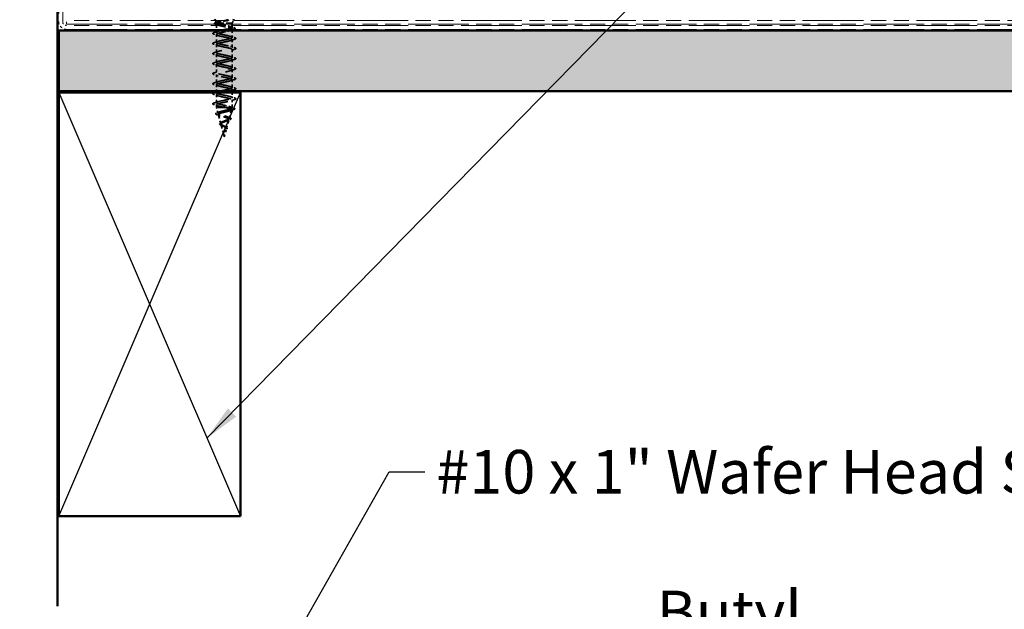
# Model space of a CAD drawing. Units: inches. Extents: x 4 to 250, y 3 to 160.
# Drawn here: x 45 to 86, y 74 to 98 of the extents above; entities that cross this region are included whole.
import ezdxf

# ---------------------------------------------------------------- set-up
doc = ezdxf.new("R2010")
doc.units = ezdxf.units.IN
doc.header["$LTSCALE"] = 15
doc.header["$MEASUREMENT"] = 0
doc.linetypes.add('DASHED', pattern=[0.2067, 0.1654, -0.0413])
doc.linetypes.add('DOUBLE_DASH_CHAIN', pattern=[1.2403, 0.6614, -0.0827, 0.1654, -0.0827, 0.1654, -0.0827])
for name, color, linetype, lineweight in [('Hatch (ANSI)', 7, 'Continuous', 18), ('Hidden (ANSI)', 7, 'DASHED', 35), ('Sketch Geometry (ANSI)', 7, 'Continuous', 25), ('Symbol (ANSI)', 7, 'Continuous', 25), ('Visible (ANSI)', 7, 'Continuous', 50)]:
    doc.layers.add(name, color=color, linetype=linetype, lineweight=lineweight)
doc.styles.add('Note Text (ANSI)', font='tahoma.ttf')
doc.dimstyles.new('Default (ANSI)$7', dxfattribs={"dimscale": 15, "dimtxt": 0.12, "dimasz": 0.098425, "dimexe": 0.125, "dimexo": 0.0625, "dimgap": 0.031496, "dimtad": 0, "dimtih": 1, "dimtoh": 1, "dimrnd": 1e-08, "dimzin": 4, "dimdsep": 46, "dimtxsty": 'Note Text (ANSI)', "dimcen": 0.09, "dimdle": 0.393701, "dimclrd": 256, "dimclre": 256, "dimclrt": 256, "dimadec": 0, "dimazin": 1, "dimtfac": 1, "dimtofl": 0, "dimtmove": 0, "dimatfit": 3, "dimfxl": 1, "dimtolj": 1, "dimtzin": 4, "dimlwd": -1, "dimlwe": -1, "dimarcsym": 0})

msp = doc.modelspace()

# ---------------------------------------------------------------- hatches: boundary and pattern name
at = {"layer": 'Hatch (ANSI)', "true_color": 0x804000}
h = msp.add_hatch(dxfattribs=at)
h.set_pattern_fill('INSUL', color=36, scale=5, style=0)
h.paths.add_polyline_path([(46.50776, 95.05715), (46.50776, 97.55715), (154.9424, 97.55715), (154.9424, 95.05715)])

# ---------------------------------------------------------------- linework, layer by layer
at = {"layer": 'Hidden (ANSI)', "ltscale": 0.013727}
msp.add_line((53.0101, 97.87616), (52.96937, 97.97715), dxfattribs=at)
at = {"layer": 'Hidden (ANSI)', "ltscale": 0.001363}
msp.add_line((53.01776, 97.82867), (53.01776, 97.81715), dxfattribs=at)
at = {"layer": 'Hidden (ANSI)', "ltscale": 0.020217}
msp.add_line((53.01776, 97.76715), (53.01776, 97.60715), dxfattribs=at)
at = {"layer": 'Hidden (ANSI)', "ltscale": 0.002831}
msp.add_line((53.03603, 97.85715), (53.04443, 97.85715), dxfattribs=at)
at = {"layer": 'Hidden (ANSI)', "ltscale": 0.112714}
msp.add_line((53.04443, 97.85715), (53.66776, 97.85715), dxfattribs=at)
at = {"layer": 'Hidden (ANSI)', "ltscale": 0.01633}
msp.add_line((53.66776, 97.85715), (53.71615, 97.97715), dxfattribs=at)
at = {"layer": 'Hidden (ANSI)', "ltscale": 0.004979}
msp.add_line((53.66776, 97.85715), (53.66776, 97.81715), dxfattribs=at)
at = {"layer": 'Hidden (ANSI)', "ltscale": 0.010652}
msp.add_line((53.66776, 97.76715), (53.66776, 97.68248), dxfattribs=at)
at = {"layer": 'Hidden (ANSI)', "ltscale": 0.002969}
msp.add_line((53.66776, 97.60933), (53.66776, 97.58515), dxfattribs=at)
at = {"layer": 'Hidden (ANSI)', "ltscale": 0.009582}
msp.add_line((53.01776, 97.55715), (53.01776, 97.4809), dxfattribs=at)
at = {"layer": 'Hidden (ANSI)', "ltscale": 0.041803}
for p, q in [((53.01776, 97.3959), (53.01776, 97.0659)), ((53.66776, 97.1884), (53.66776, 96.8584)), ((53.01776, 96.9809), (53.01776, 96.6509)), ((53.66776, 96.7734), (53.66776, 96.4434)), ((53.01776, 96.5659), (53.01776, 96.2359)), ((53.01776, 96.1509), (53.01776, 95.8209)), ((53.66776, 96.3584), (53.66776, 96.0284)), ((53.01776, 95.7359), (53.01776, 95.4059)), ((53.66776, 95.9434), (53.66776, 95.6134)), ((53.66776, 95.5284), (53.66776, 95.1984)), ((53.01776, 94.9059), (53.01776, 94.5759))]:
    msp.add_line(p, q, dxfattribs=at)
at = {"layer": 'Hidden (ANSI)', "ltscale": 0.001575}
for p, q in [((53.34276, 97.53731), (53.34276, 97.547)), ((53.34276, 94.4345), (53.34276, 94.42481))]:
    msp.add_line(p, q, dxfattribs=at)
at = {"layer": 'Hidden (ANSI)', "ltscale": 0.035931}
msp.add_line((53.66776, 97.55715), (53.66776, 97.2734), dxfattribs=at)
at = {"layer": 'Hidden (ANSI)', "ltscale": 0.033391}
msp.add_line((53.01776, 95.3209), (53.01776, 95.05715), dxfattribs=at)
at = {"layer": 'Hidden (ANSI)', "ltscale": 0.002685}
msp.add_line((53.01776, 95.01284), (53.01776, 94.9909), dxfattribs=at)
at = {"layer": 'Hidden (ANSI)', "ltscale": 0.007043}
msp.add_line((53.66776, 95.1134), (53.66776, 95.05715), dxfattribs=at)
at = {"layer": 'Hidden (ANSI)', "ltscale": 0.028312}
msp.add_line((53.66776, 95.00715), (53.66776, 94.7834), dxfattribs=at)
at = {"layer": 'Hidden (ANSI)', "ltscale": 0.013709}
msp.add_line((53.01776, 94.4909), (53.01776, 94.38215), dxfattribs=at)
at = {"layer": 'Hidden (ANSI)', "ltscale": 0.129549}
msp.add_line((53.01776, 94.38215), (53.66776, 94.38215), dxfattribs=at)
at = {"layer": 'Hidden (ANSI)', "ltscale": 0.030891}
msp.add_line((53.08083, 94.14638), (53.01776, 94.38215), dxfattribs=at)
at = {"layer": 'Hidden (ANSI)', "ltscale": 0.019076}
for p, q in [((53.34276, 94.47215), (53.34276, 94.4345)), ((53.34276, 94.42481), (53.34276, 94.38715))]:
    msp.add_line(p, q, dxfattribs=at)
at = {"layer": 'Hidden (ANSI)', "ltscale": 0.002852}
msp.add_line((53.66175, 94.3597), (53.66776, 94.38215), dxfattribs=at)
at = {"layer": 'Hidden (ANSI)', "ltscale": 0.040057}
msp.add_line((53.66776, 94.6984), (53.66776, 94.38215), dxfattribs=at)
at = {"layer": 'Hidden (ANSI)', "ltscale": 0.04808}
msp.add_line((53.19495, 93.71974), (53.0969, 94.08629), dxfattribs=at)
at = {"layer": 'Hidden (ANSI)', "ltscale": 0.046438}
msp.add_line((53.54763, 93.93306), (53.64234, 94.28711), dxfattribs=at)
at = {"layer": 'Hidden (ANSI)', "ltscale": 0.051369}
msp.add_line((53.30908, 93.29308), (53.20434, 93.68465), dxfattribs=at)
at = {"layer": 'Hidden (ANSI)', "ltscale": 0.049723}
msp.add_line((53.43351, 93.50643), (53.5349, 93.88547), dxfattribs=at)
at = {"layer": 'Hidden (ANSI)', "ltscale": 0.015128}
msp.add_line((53.34276, 93.16715), (53.31177, 93.283), dxfattribs=at)
at = {"layer": 'Hidden (ANSI)', "ltscale": 0.041524}
msp.add_line((53.34276, 93.16715), (53.42747, 93.48382), dxfattribs=at)
at = {"layer": 'Hidden (ANSI)', "ltscale": 0.053469}
msp.add_open_spline([(52.97888, 97.81715), (52.96524, 97.82229), (52.95467, 97.82754), (52.94218, 97.83723), (52.93843, 97.84169), (52.9345, 97.8565), (52.94142, 97.86563), (52.9587, 97.87636), (52.96534, 97.87964), (52.98264, 97.8868), (52.9939, 97.89071), (53.00678, 97.8946)], degree=3, knots=[0.022486115, 0.022486115, 0.022486115, 0.022486115, 0.070742204, 0.070742204, 0.106019695, 0.106019695, 0.170990562, 0.170990562, 0.200558495, 0.200558495, 0.236137518, 0.236137518, 0.236137518, 0.236137518], dxfattribs=at)
at = {"layer": 'Hidden (ANSI)', "ltscale": 0.006857}
msp.add_open_spline([(53.00678, 97.8946), (53.02412, 97.89983), (53.04141, 97.90514), (53.0586, 97.91054)], degree=3, dxfattribs=at)
at = {"layer": 'Hidden (ANSI)', "ltscale": 0.09563}
msp.add_open_spline([(53.03603, 97.85715), (53.01886, 97.86467), (53.00985, 97.87202), (53.00883, 97.88685), (53.01724, 97.89419), (53.05101, 97.90902), (53.07643, 97.91636), (53.14142, 97.93119), (53.18066, 97.93852), (53.25904, 97.9518), (53.29632, 97.95765), (53.36426, 97.96809), (53.39434, 97.97263), (53.42394, 97.97715)], degree=3, knots=[0, 0, 0, 0, 0.06713685, 0.06713685, 0.135963309, 0.135963309, 0.206479984, 0.206479984, 0.278687394, 0.278687394, 0.33737749, 0.33737749, 0.383554907, 0.383554907, 0.383554907, 0.383554907], dxfattribs=at)
at = {"layer": 'Hidden (ANSI)', "ltscale": 0.179075}
msp.add_open_spline([(53.04443, 97.85715), (53.02726, 97.84785), (53.01819, 97.83864), (53.01736, 97.82004), (53.0256, 97.81083), (53.05841, 97.79223), (53.08265, 97.78303), (53.14397, 97.76442), (53.18043, 97.75522), (53.26066, 97.73662), (53.30363, 97.72741), (53.3902, 97.70881), (53.43295, 97.6996), (53.51232, 97.681), (53.54815, 97.67179), (53.60789, 97.65319), (53.63119, 97.64398), (53.66195, 97.62538), (53.66908, 97.61617), (53.66604, 97.59757), (53.65588, 97.58836), (53.62574, 97.57294), (53.61047, 97.56687), (53.59231, 97.56078)], degree=3, knots=[0, 0, 0, 0, 0.067481729, 0.067481729, 0.134963458, 0.134963458, 0.202445186, 0.202445186, 0.269926915, 0.269926915, 0.337408644, 0.337408644, 0.404890373, 0.404890373, 0.472372102, 0.472372102, 0.539853831, 0.539853831, 0.607335559, 0.607335559, 0.674817288, 0.674817288, 0.719189587, 0.719189587, 0.719189587, 0.719189587], dxfattribs=at)
at = {"layer": 'Hidden (ANSI)', "ltscale": 0.010154}
msp.add_open_spline([(53.09321, 97.78012), (53.06835, 97.78846), (53.04314, 97.79656), (53.01776, 97.80449)], degree=3, dxfattribs=at)
at = {"layer": 'Hidden (ANSI)', "ltscale": 0.168574}
msp.add_open_spline([(53.45764, 97.60715), (53.46121, 97.60788), (53.46475, 97.60862), (53.50803, 97.61761), (53.54407, 97.62578), (53.60455, 97.6423), (53.62839, 97.65048), (53.66046, 97.66699), (53.66838, 97.67517), (53.66707, 97.69169), (53.65785, 97.69986), (53.62336, 97.71638), (53.59843, 97.72456), (53.53611, 97.74107), (53.49933, 97.74925), (53.41885, 97.76577), (53.37595, 97.77395), (53.2898, 97.79046), (53.24741, 97.79864), (53.16896, 97.81516), (53.13367, 97.82333), (53.08925, 97.83586), (53.07584, 97.84011), (53.05288, 97.84864), (53.04339, 97.85289), (53.03603, 97.85715)], degree=3, knots=[0.060945004, 0.060945004, 0.060945004, 0.060945004, 0.066871417, 0.066871417, 0.133742833, 0.133742833, 0.20061425, 0.20061425, 0.267485666, 0.267485666, 0.334357083, 0.334357083, 0.4012285, 0.4012285, 0.468099916, 0.468099916, 0.534971333, 0.534971333, 0.60184275, 0.60184275, 0.668714166, 0.668714166, 0.703243084, 0.703243084, 0.737772002, 0.737772002, 0.737772002, 0.737772002], dxfattribs=at)
at = {"layer": 'Hidden (ANSI)', "ltscale": 0.070147}
msp.add_open_spline([(53.48036, 97.97715), (53.43456, 97.96721), (53.38656, 97.95721), (53.29208, 97.93681), (53.24654, 97.92662), (53.16675, 97.90644), (53.13265, 97.89668), (53.07788, 97.87695), (53.05732, 97.86718), (53.04443, 97.85715)], degree=3, knots=[0.001394621, 0.001394621, 0.001394621, 0.001394621, 0.075888969, 0.075888969, 0.149465195, 0.149465195, 0.217686862, 0.217686862, 0.283722343, 0.283722343, 0.283722343, 0.283722343], dxfattribs=at)
at = {"layer": 'Hidden (ANSI)', "ltscale": 0.016769}
msp.add_open_spline([(53.60349, 97.72233), (53.64492, 97.70903), (53.68705, 97.6963), (53.72932, 97.68389)], degree=3, dxfattribs=at)
at = {"layer": 'Hidden (ANSI)', "ltscale": 0.058769}
msp.add_open_spline([(53.72932, 97.68389), (53.75453, 97.67648), (53.7729, 97.66914), (53.78924, 97.65716), (53.79312, 97.65281), (53.79709, 97.63773), (53.78912, 97.62874), (53.76708, 97.61665), (53.75488, 97.61188), (53.73978, 97.60715)], degree=3, knots=[0, 0, 0, 0, 0.075495968, 0.075495968, 0.11358326, 0.11358326, 0.18511439, 0.18511439, 0.234704811, 0.234704811, 0.234704811, 0.234704811], dxfattribs=at)
at = {"layer": 'Hidden (ANSI)', "ltscale": 0.060534}
for points in [[(52.92886, 97.40064), (52.90353, 97.40806), (52.88571, 97.41536), (52.87096, 97.42796), (52.86768, 97.433), (52.86789, 97.4478), (52.87602, 97.45475), (52.89842, 97.46625), (52.91199, 97.47122), (52.92886, 97.47617)], [(53.75667, 97.26867), (53.782, 97.26124), (53.79981, 97.25395), (53.81457, 97.24135), (53.81784, 97.23631), (53.81763, 97.22151), (53.8095, 97.21455), (53.78711, 97.20306), (53.77354, 97.19808), (53.75667, 97.19314)], [(52.92886, 96.98564), (52.90353, 96.99306), (52.88571, 97.00036), (52.87096, 97.01296), (52.86768, 97.018), (52.86789, 97.0328), (52.87602, 97.03975), (52.89842, 97.05125), (52.91199, 97.05622), (52.92886, 97.06117)], [(53.75667, 96.85367), (53.782, 96.84624), (53.79981, 96.83895), (53.81457, 96.82635), (53.81784, 96.82131), (53.81763, 96.80651), (53.8095, 96.79955), (53.78711, 96.78806), (53.77354, 96.78308), (53.75667, 96.77814)], [(52.92886, 96.57064), (52.90353, 96.57806), (52.88571, 96.58536), (52.87096, 96.59796), (52.86768, 96.603), (52.86789, 96.6178), (52.87602, 96.62475), (52.89842, 96.63625), (52.91199, 96.64122), (52.92886, 96.64617)], [(53.75667, 96.43867), (53.782, 96.43124), (53.79981, 96.42395), (53.81457, 96.41135), (53.81784, 96.40631), (53.81763, 96.39151), (53.8095, 96.38455), (53.78711, 96.37306), (53.77354, 96.36808), (53.75667, 96.36314)], [(52.92886, 96.15564), (52.90353, 96.16306), (52.88571, 96.17036), (52.87096, 96.18296), (52.86768, 96.188), (52.86789, 96.2028), (52.87602, 96.20975), (52.89842, 96.22125), (52.91199, 96.22622), (52.92886, 96.23117)], [(53.75667, 96.02367), (53.782, 96.01624), (53.79981, 96.00895), (53.81457, 95.99635), (53.81784, 95.99131), (53.81763, 95.97651), (53.8095, 95.96955), (53.78711, 95.95806), (53.77354, 95.95308), (53.75667, 95.94814)], [(52.92886, 95.74064), (52.90353, 95.74806), (52.88571, 95.75536), (52.87096, 95.76796), (52.86768, 95.773), (52.86789, 95.7878), (52.87602, 95.79475), (52.89842, 95.80625), (52.91199, 95.81122), (52.92886, 95.81617)], [(53.75667, 95.60867), (53.782, 95.60124), (53.79981, 95.59395), (53.81457, 95.58135), (53.81784, 95.57631), (53.81763, 95.56151), (53.8095, 95.55455), (53.78711, 95.54306), (53.77354, 95.53808), (53.75667, 95.53314)], [(52.92886, 95.32564), (52.90353, 95.33306), (52.88571, 95.34036), (52.87096, 95.35296), (52.86768, 95.358), (52.86789, 95.3728), (52.87602, 95.37975), (52.89842, 95.39125), (52.91199, 95.39622), (52.92886, 95.40117)], [(53.75667, 95.19367), (53.782, 95.18624), (53.79981, 95.17895), (53.81457, 95.16635), (53.81784, 95.16131), (53.81763, 95.14651), (53.8095, 95.13955), (53.78711, 95.12806), (53.77354, 95.12308), (53.75667, 95.11814)], [(52.92886, 94.91064), (52.90353, 94.91806), (52.88571, 94.92536), (52.87096, 94.93796), (52.86768, 94.943), (52.86789, 94.9578), (52.87602, 94.96475), (52.89842, 94.97625), (52.91199, 94.98122), (52.92886, 94.98617)], [(53.75667, 94.77867), (53.782, 94.77124), (53.79981, 94.76395), (53.81457, 94.75135), (53.81784, 94.74631), (53.81763, 94.73151), (53.8095, 94.72455), (53.78711, 94.71306), (53.77354, 94.70808), (53.75667, 94.70314)], [(52.92886, 94.49564), (52.90353, 94.50306), (52.88571, 94.51036), (52.87096, 94.52296), (52.86768, 94.528), (52.86789, 94.5428), (52.87602, 94.54975), (52.89842, 94.56125), (52.91199, 94.56622), (52.92886, 94.57117)]]:
    msp.add_open_spline(points, degree=3, knots=[0, 0, 0, 0, 0.080682059, 0.080682059, 0.121378038, 0.121378038, 0.188114428, 0.188114428, 0.241849708, 0.241849708, 0.241849708, 0.241849708], dxfattribs=at)
at = {"layer": 'Hidden (ANSI)', "ltscale": 0.021226}
for points in [[(52.92886, 97.47617), (52.9823, 97.49184), (53.0356, 97.50796), (53.08765, 97.52503)], [(53.08765, 97.35177), (53.0356, 97.36885), (52.9823, 97.38497), (52.92886, 97.40064)], [(53.59788, 97.31753), (53.64993, 97.30046), (53.70323, 97.28434), (53.75667, 97.26867)], [(53.75667, 97.19314), (53.70323, 97.17747), (53.64993, 97.16135), (53.59788, 97.14427)], [(52.92886, 97.06117), (52.9823, 97.07684), (53.0356, 97.09296), (53.08765, 97.11003)], [(53.08765, 96.93677), (53.0356, 96.95385), (52.9823, 96.96997), (52.92886, 96.98564)], [(53.59788, 96.90253), (53.64993, 96.88546), (53.70323, 96.86934), (53.75667, 96.85367)], [(53.75667, 96.77814), (53.70323, 96.76247), (53.64993, 96.74635), (53.59788, 96.72927)], [(52.92886, 96.64617), (52.9823, 96.66184), (53.0356, 96.67796), (53.08765, 96.69503)], [(53.08765, 96.52177), (53.0356, 96.53885), (52.9823, 96.55497), (52.92886, 96.57064)], [(53.59788, 96.48753), (53.64993, 96.47046), (53.70323, 96.45434), (53.75667, 96.43867)], [(52.92886, 96.23117), (52.9823, 96.24684), (53.0356, 96.26296), (53.08765, 96.28003)], [(53.08765, 96.10677), (53.0356, 96.12385), (52.9823, 96.13997), (52.92886, 96.15564)], [(53.75667, 96.36314), (53.70323, 96.34747), (53.64993, 96.33135), (53.59788, 96.31427)], [(53.59788, 96.07253), (53.64993, 96.05546), (53.70323, 96.03934), (53.75667, 96.02367)], [(52.92886, 95.81617), (52.9823, 95.83184), (53.0356, 95.84796), (53.08765, 95.86503)], [(53.08765, 95.69177), (53.0356, 95.70885), (52.9823, 95.72497), (52.92886, 95.74064)], [(53.75667, 95.94814), (53.70323, 95.93247), (53.64993, 95.91635), (53.59788, 95.89927)], [(53.59788, 95.65753), (53.64993, 95.64046), (53.70323, 95.62434), (53.75667, 95.60867)], [(52.92886, 95.40117), (52.9823, 95.41684), (53.0356, 95.43296), (53.08765, 95.45003)], [(53.08765, 95.27677), (53.0356, 95.29385), (52.9823, 95.30997), (52.92886, 95.32564)], [(53.75667, 95.53314), (53.70323, 95.51747), (53.64993, 95.50135), (53.59788, 95.48427)], [(53.59788, 95.24253), (53.64993, 95.22546), (53.70323, 95.20934), (53.75667, 95.19367)], [(53.08765, 94.86177), (53.0356, 94.87885), (52.9823, 94.89497), (52.92886, 94.91064)], [(53.75667, 95.11814), (53.70323, 95.10247), (53.64993, 95.08635), (53.59788, 95.06927)], [(53.59788, 94.82753), (53.64993, 94.81046), (53.70323, 94.79434), (53.75667, 94.77867)], [(52.92886, 94.57117), (52.9823, 94.58684), (53.0356, 94.60296), (53.08765, 94.62003)], [(53.08765, 94.44677), (53.0356, 94.46385), (52.9823, 94.47997), (52.92886, 94.49564)], [(53.75667, 94.70314), (53.70323, 94.68747), (53.64993, 94.67135), (53.59788, 94.65427)]]:
    msp.add_open_spline(points, degree=3, dxfattribs=at)
at = {"layer": 'Hidden (ANSI)', "ltscale": 1.009214}
msp.add_open_spline([(53.16814, 95.05715), (53.26212, 95.07972), (53.38665, 95.1023), (53.4863, 95.12487), (53.60636, 95.15206), (53.68162, 95.17926), (53.66535, 95.20646), (53.64907, 95.23365), (53.54244, 95.26085), (53.41166, 95.28805), (53.28087, 95.31524), (53.13539, 95.34244), (53.06554, 95.36963), (52.9957, 95.39683), (53.00653, 95.42403), (53.09131, 95.45122), (53.1761, 95.47842), (53.32872, 95.50562), (53.4544, 95.53281), (53.58008, 95.56001), (53.66975, 95.58721), (53.66772, 95.6144), (53.6657, 95.6416), (53.57213, 95.66879), (53.44512, 95.69599), (53.31811, 95.72319), (53.16682, 95.75038), (53.0852, 95.77758), (53.00359, 95.80478), (52.99753, 95.83197), (53.0708, 95.85917), (53.14406, 95.88637), (53.29136, 95.91356), (53.42123, 95.94076), (53.55109, 95.96795), (53.65414, 95.99515), (53.6664, 96.02235), (53.67865, 96.04954), (53.59921, 96.07674), (53.47742, 96.10394), (53.35562, 96.13113), (53.20026, 96.15833), (53.1078, 96.18553), (53.01534, 96.21272), (52.99247, 96.23992), (53.05338, 96.26712), (53.11429, 96.29431), (53.25459, 96.32151), (53.38716, 96.3487), (53.51973, 96.3759), (53.63499, 96.4031), (53.66138, 96.43029), (53.68777, 96.45749), (53.62337, 96.48469), (53.50818, 96.51188), (53.39299, 96.53908), (53.23532, 96.56628), (53.13307, 96.59347), (53.03083, 96.62067), (52.9914, 96.64786), (53.03926, 96.67506), (53.08712, 96.70226), (53.21883, 96.72945), (53.35259, 96.75665), (53.48635, 96.78385), (53.61251, 96.81104), (53.65273, 96.83824), (53.69296, 96.86544), (53.64433, 96.89263), (53.53706, 96.91983), (53.42979, 96.94703), (53.2716, 96.97422), (53.16074, 97.00142), (53.04987, 97.02861), (52.99433, 97.05581), (53.0286, 97.08301), (53.06287, 97.1102), (53.18447, 97.1374), (53.3179, 97.1646), (53.45133, 97.19179), (53.58696, 97.21899), (53.64056, 97.24619), (53.69415, 97.27338), (53.66186, 97.30058), (53.56372, 97.32777), (53.46559, 97.35497), (53.3087, 97.38217), (53.19048, 97.40936), (53.07225, 97.43656), (53.00123, 97.46376), (53.02152, 97.49095), (53.03797, 97.51302), (53.11358, 97.53509), (53.2118, 97.55715)], degree=3, knots=[-38.26686955, -38.26686955, -38.26686955, -38.26686955, -37.24167424, -37.24167424, -37.24167424, -36.0063973, -36.0063973, -36.0063973, -34.77112035, -34.77112035, -34.77112035, -33.53584341, -33.53584341, -33.53584341, -32.30056646, -32.30056646, -32.30056646, -31.06528952, -31.06528952, -31.06528952, -29.83001257, -29.83001257, -29.83001257, -28.59473563, -28.59473563, -28.59473563, -27.35945868, -27.35945868, -27.35945868, -26.12418174, -26.12418174, -26.12418174, -24.88890479, -24.88890479, -24.88890479, -23.65362785, -23.65362785, -23.65362785, -22.4183509, -22.4183509, -22.4183509, -21.18307396, -21.18307396, -21.18307396, -19.94779701, -19.94779701, -19.94779701, -18.71252007, -18.71252007, -18.71252007, -17.47724312, -17.47724312, -17.47724312, -16.24196618, -16.24196618, -16.24196618, -15.00668923, -15.00668923, -15.00668923, -13.77141229, -13.77141229, -13.77141229, -12.53613534, -12.53613534, -12.53613534, -11.3008584, -11.3008584, -11.3008584, -10.06558145, -10.06558145, -10.06558145, -8.83030451, -8.83030451, -8.83030451, -7.59502756, -7.59502756, -7.59502756, -6.35975062, -6.35975062, -6.35975062, -5.12447367, -5.12447367, -5.12447367, -3.88919673, -3.88919673, -3.88919673, -2.65391978, -2.65391978, -2.65391978, -1.41864284, -1.41864284, -1.41864284, -0.41635565, -0.41635565, -0.41635565, -0.41635565], dxfattribs=at)
at = {"layer": 'Hidden (ANSI)', "ltscale": 0.985994}
msp.add_open_spline([(53.34276, 97.49965), (53.20894, 97.47246), (53.07995, 97.44526), (53.03588, 97.41806), (52.99182, 97.39087), (53.03587, 97.36367), (53.14068, 97.33647), (53.24548, 97.30928), (53.40348, 97.28208), (53.51656, 97.25489), (53.62964, 97.22769), (53.68964, 97.20049), (53.6593, 97.1733), (53.62896, 97.1461), (53.51046, 97.1189), (53.37741, 97.09171), (53.24435, 97.06451), (53.10632, 97.03731), (53.04904, 97.01012), (52.99176, 96.98292), (53.01936, 96.95573), (53.1147, 96.92853), (53.21003, 96.90133), (53.36623, 96.87414), (53.4863, 96.84694), (53.60636, 96.81974), (53.68162, 96.79255), (53.66535, 96.76535), (53.64907, 96.73815), (53.54244, 96.71096), (53.41166, 96.68376), (53.28087, 96.65657), (53.13539, 96.62937), (53.06554, 96.60217), (52.9957, 96.57498), (53.00653, 96.54778), (53.09131, 96.52058), (53.1761, 96.49339), (53.32872, 96.46619), (53.4544, 96.43899), (53.58008, 96.4118), (53.66975, 96.3846), (53.66772, 96.3574), (53.6657, 96.33021), (53.57213, 96.30301), (53.44512, 96.27582), (53.31811, 96.24862), (53.16682, 96.22142), (53.0852, 96.19423), (53.00359, 96.16703), (52.99753, 96.13983), (53.0708, 96.11264), (53.14406, 96.08544), (53.29136, 96.05824), (53.42123, 96.03105), (53.55109, 96.00385), (53.65414, 95.97666), (53.6664, 95.94946), (53.67865, 95.92226), (53.59921, 95.89507), (53.47742, 95.86787), (53.35562, 95.84067), (53.20026, 95.81348), (53.1078, 95.78628), (53.01534, 95.75908), (52.99247, 95.73189), (53.05338, 95.70469), (53.11429, 95.67749), (53.25459, 95.6503), (53.38716, 95.6231), (53.51973, 95.59591), (53.63499, 95.56871), (53.66138, 95.54151), (53.68777, 95.51432), (53.62337, 95.48712), (53.50818, 95.45992), (53.39299, 95.43273), (53.23532, 95.40553), (53.13307, 95.37833), (53.03083, 95.35114), (52.9914, 95.32394), (53.03926, 95.29675), (53.08712, 95.26955), (53.21883, 95.24235), (53.35259, 95.21516), (53.48635, 95.18796), (53.61251, 95.16076), (53.65273, 95.13357), (53.6904, 95.1081), (53.65014, 95.08262), (53.55676, 95.05715)], degree=3, knots=[0, 0, 0, 0, 1.23527695, 1.23527695, 1.23527695, 2.47055389, 2.47055389, 2.47055389, 3.70583084, 3.70583084, 3.70583084, 4.94110778, 4.94110778, 4.94110778, 6.17638473, 6.17638473, 6.17638473, 7.41166167, 7.41166167, 7.41166167, 8.64693862, 8.64693862, 8.64693862, 9.88221556, 9.88221556, 9.88221556, 11.11749251, 11.11749251, 11.11749251, 12.35276945, 12.35276945, 12.35276945, 13.5880464, 13.5880464, 13.5880464, 14.82332334, 14.82332334, 14.82332334, 16.05860029, 16.05860029, 16.05860029, 17.29387723, 17.29387723, 17.29387723, 18.52915418, 18.52915418, 18.52915418, 19.76443112, 19.76443112, 19.76443112, 20.99970807, 20.99970807, 20.99970807, 22.23498501, 22.23498501, 22.23498501, 23.47026196, 23.47026196, 23.47026196, 24.7055389, 24.7055389, 24.7055389, 25.94081585, 25.94081585, 25.94081585, 27.17609279, 27.17609279, 27.17609279, 28.41136974, 28.41136974, 28.41136974, 29.64664668, 29.64664668, 29.64664668, 30.88192363, 30.88192363, 30.88192363, 32.11720057, 32.11720057, 32.11720057, 33.35247752, 33.35247752, 33.35247752, 34.58775446, 34.58775446, 34.58775446, 35.82303141, 35.82303141, 35.82303141, 36.97995208, 36.97995208, 36.97995208, 36.97995208], dxfattribs=at)
at = {"layer": 'Hidden (ANSI)', "ltscale": 0.034662}
msp.add_open_spline([(53.58117, 97.55715), (53.57495, 97.55519), (53.56845, 97.55322), (53.53199, 97.54263), (53.49757, 97.53408), (53.4227, 97.51683), (53.3829, 97.50828), (53.34276, 97.49965)], degree=3, knots=[0.727994339, 0.727994339, 0.727994339, 0.727994339, 0.742299017, 0.742299017, 0.804871598, 0.804871598, 0.867444179, 0.867444179, 0.867444179, 0.867444179], dxfattribs=at)
at = {"layer": 'Hidden (ANSI)', "ltscale": 0.009283}
msp.add_open_spline([(52.92886, 94.98617), (52.95237, 94.99306), (52.97585, 95.00004), (52.99921, 95.00715)], degree=3, dxfattribs=at)
at = {"layer": 'Hidden (ANSI)', "ltscale": 0.357733}
msp.add_open_spline([(53.34276, 94.47215), (53.20894, 94.49935), (53.07995, 94.52655), (53.03588, 94.55374), (52.99182, 94.58094), (53.03587, 94.60814), (53.14068, 94.63533), (53.24548, 94.66253), (53.40348, 94.68972), (53.51656, 94.71692), (53.62964, 94.74412), (53.68964, 94.77131), (53.6593, 94.79851), (53.62896, 94.82571), (53.51046, 94.8529), (53.37741, 94.8801), (53.24435, 94.9073), (53.10632, 94.93449), (53.04904, 94.96169), (52.99755, 94.98614), (53.01465, 95.01059), (53.08789, 95.03503)], degree=3, knots=[-47.1238898, -47.1238898, -47.1238898, -47.1238898, -45.88861286, -45.88861286, -45.88861286, -44.65333591, -44.65333591, -44.65333591, -43.41805897, -43.41805897, -43.41805897, -42.18278202, -42.18278202, -42.18278202, -40.94750508, -40.94750508, -40.94750508, -39.71222813, -39.71222813, -39.71222813, -38.60175654, -38.60175654, -38.60175654, -38.60175654], dxfattribs=at)
at = {"layer": 'Hidden (ANSI)', "ltscale": 0.394066}
msp.add_open_spline([(53.33044, 95.00715), (53.27026, 94.9949), (53.21069, 94.98264), (53.16074, 94.97039), (53.04987, 94.94319), (52.99433, 94.916), (53.0286, 94.8888), (53.06287, 94.8616), (53.18447, 94.83441), (53.3179, 94.80721), (53.45133, 94.78001), (53.58696, 94.75282), (53.64056, 94.72562), (53.69415, 94.69842), (53.66186, 94.67123), (53.56372, 94.64403), (53.46559, 94.61684), (53.3087, 94.58964), (53.19048, 94.56244), (53.07225, 94.53525), (53.00123, 94.50805), (53.02152, 94.48085), (53.0418, 94.45366), (53.15192, 94.42646), (53.2835, 94.39926), (53.30303, 94.39523), (53.3229, 94.39119), (53.34276, 94.38715)], degree=3, knots=[37.73696236, 37.73696236, 37.73696236, 37.73696236, 38.2935853, 38.2935853, 38.2935853, 39.52886224, 39.52886224, 39.52886224, 40.76413919, 40.76413919, 40.76413919, 41.99941613, 41.99941613, 41.99941613, 43.23469308, 43.23469308, 43.23469308, 44.46997002, 44.46997002, 44.46997002, 45.70524697, 45.70524697, 45.70524697, 46.94052391, 46.94052391, 46.94052391, 47.1238898, 47.1238898, 47.1238898, 47.1238898], dxfattribs=at)
at = {"layer": 'Hidden (ANSI)', "ltscale": 0.336105}
msp.add_open_spline([(53.34276, 93.61308), (53.32494, 93.62323), (53.30659, 93.633), (53.27091, 93.6527), (53.25412, 93.66236), (53.22506, 93.68185), (53.21334, 93.69143), (53.19726, 93.71074), (53.19335, 93.72024), (53.19446, 93.7394), (53.19976, 93.74883), (53.21924, 93.76786), (53.23346, 93.77723), (53.26909, 93.79615), (53.29029, 93.80547), (53.33673, 93.82429), (53.36154, 93.83357), (53.41114, 93.8523), (53.43535, 93.86154), (53.47945, 93.88019), (53.49869, 93.88939), (53.52909, 93.90798), (53.53965, 93.91715), (53.55011, 93.93567), (53.54957, 93.94481), (53.53698, 93.96328), (53.52474, 93.97239), (53.48982, 93.99081), (53.46726, 93.9999), (53.41463, 94.01827), (53.38497, 94.02735), (53.32252, 94.04567), (53.29036, 94.05473), (53.22807, 94.07302), (53.19869, 94.08206), (53.147, 94.10031), (53.12546, 94.10934), (53.09359, 94.12756), (53.08389, 94.13657), (53.07818, 94.15476), (53.08255, 94.16376), (53.1053, 94.18193), (53.12375, 94.19091), (53.17265, 94.20905), (53.20285, 94.21802), (53.27119, 94.23614), (53.30877, 94.24511), (53.38633, 94.26321), (53.42553, 94.27216), (53.50013, 94.29024), (53.53466, 94.29918), (53.59407, 94.31724), (53.61812, 94.32617), (53.64983, 94.34304), (53.65877, 94.35084), (53.66414, 94.36656), (53.66028, 94.37436), (53.65015, 94.38215)], degree=3, knots=[0, 0, 0, 0, 0.03153077, 0.03153077, 0.0641805, 0.0641805, 0.0979786, 0.0979786, 0.13294907, 0.13294907, 0.16911177, 0.16911177, 0.20648327, 0.20648327, 0.24507753, 0.24507753, 0.28490644, 0.28490644, 0.32598016, 0.32598016, 0.36830746, 0.36830746, 0.41189593, 0.41189593, 0.4567522, 0.4567522, 0.50288206, 0.50288206, 0.55029062, 0.55029062, 0.59898237, 0.59898237, 0.6489613, 0.6489613, 0.70023095, 0.70023095, 0.75279447, 0.75279447, 0.80665469, 0.80665469, 0.86181413, 0.86181413, 0.91827504, 0.91827504, 0.97603946, 0.97603946, 1.03510922, 1.03510922, 1.09548596, 1.09548596, 1.15717118, 1.15717118, 1.22016621, 1.22016621, 1.27615211, 1.27615211, 1.33318434, 1.33318434, 1.33318434, 1.33318434], dxfattribs=at)
at = {"layer": 'Hidden (ANSI)', "ltscale": 0.362688}
msp.add_open_spline([(53.37003, 94.38215), (53.41229, 94.37378), (53.45296, 94.3654), (53.52563, 94.34847), (53.55704, 94.34009), (53.60642, 94.32316), (53.62413, 94.31477), (53.64358, 94.29782), (53.64542, 94.28943), (53.63318, 94.27246), (53.61953, 94.26406), (53.57882, 94.24708), (53.55244, 94.23868), (53.49075, 94.22168), (53.45625, 94.21327), (53.38404, 94.19626), (53.34712, 94.18784), (53.27603, 94.17081), (53.24252, 94.16238), (53.18353, 94.14533), (53.15848, 94.13689), (53.1202, 94.11982), (53.1071, 94.11137), (53.09451, 94.09428), (53.09484, 94.08582), (53.10865, 94.0687), (53.12168, 94.06023), (53.15841, 94.04309), (53.18146, 94.0346), (53.23414, 94.01743), (53.26305, 94.00893), (53.32253, 93.99173), (53.35243, 93.98322), (53.40891, 93.96599), (53.43498, 93.95745), (53.47964, 93.94018), (53.49794, 93.93163), (53.5243, 93.91432), (53.53235, 93.90575), (53.53725, 93.88839), (53.53435, 93.8798), (53.51829, 93.8624), (53.50559, 93.85378), (53.47248, 93.83632), (53.45266, 93.82767), (53.40902, 93.81015), (53.38581, 93.80148), (53.33954, 93.78389), (53.31701, 93.77518), (53.27601, 93.75751), (53.25789, 93.74876), (53.22869, 93.73101), (53.21774, 93.72222), (53.20446, 93.70437), (53.20202, 93.69552), (53.20576, 93.67756), (53.21161, 93.66866), (53.23039, 93.65057), (53.24285, 93.6416), (53.27039, 93.62444), (53.28453, 93.61648), (53.31372, 93.6004), (53.32843, 93.59244), (53.34276, 93.58423)], degree=3, knots=[0, 0, 0, 0, 0.0662455, 0.0662455, 0.13122657, 0.13122657, 0.19494394, 0.19494394, 0.25739843, 0.25739843, 0.31859094, 0.31859094, 0.37852246, 0.37852246, 0.43719409, 0.43719409, 0.49460706, 0.49460706, 0.55076272, 0.55076272, 0.60566256, 0.60566256, 0.65930824, 0.65930824, 0.71170162, 0.71170162, 0.76284473, 0.76284473, 0.81273987, 0.81273987, 0.86138959, 0.86138959, 0.90879673, 0.90879673, 0.95496449, 0.95496449, 0.99989646, 0.99989646, 1.04359669, 1.04359669, 1.08606975, 1.08606975, 1.12732083, 1.12732083, 1.16735583, 1.16735583, 1.2061815, 1.2061815, 1.24380561, 1.24380561, 1.2802371, 1.2802371, 1.3154864, 1.3154864, 1.34956567, 1.34956567, 1.38248924, 1.38248924, 1.41427414, 1.41427414, 1.44125434, 1.44125434, 1.46715819, 1.46715819, 1.46715819, 1.46715819], dxfattribs=at)
at = {"layer": 'Hidden (ANSI)', "ltscale": 0.052335}
msp.add_open_spline([(53.65015, 94.38215), (53.63606, 94.39184), (53.61391, 94.40143), (53.55608, 94.4208), (53.52099, 94.43039), (53.46012, 94.44542), (53.43739, 94.45076), (53.39062, 94.46146), (53.36673, 94.4668), (53.34276, 94.47215)], degree=3, knots=[0, 0, 0, 0, 0.067722363, 0.067722363, 0.135444727, 0.135444727, 0.172870871, 0.172870871, 0.210297016, 0.210297016, 0.210297016, 0.210297016], dxfattribs=at)
at = {"layer": 'Hidden (ANSI)', "ltscale": 0.003424}
msp.add_open_spline([(53.34276, 94.38715), (53.35186, 94.38549), (53.36096, 94.38382), (53.37003, 94.38215)], degree=3, dxfattribs=at)
at = {"layer": 'Hidden (ANSI)', "ltscale": 0.017693}
msp.add_open_spline([(53.58829, 94.41), (53.63119, 94.39538), (53.67522, 94.38147), (53.71948, 94.36799)], degree=3, dxfattribs=at)
at = {"layer": 'Hidden (ANSI)', "ltscale": 0.059734}
msp.add_open_spline([(53.71948, 94.36799), (53.74387, 94.36056), (53.76119, 94.35318), (53.77554, 94.34034), (53.77867, 94.33528), (53.77867, 94.32073), (53.77118, 94.31356), (53.7479, 94.30049), (53.73093, 94.29412), (53.70924, 94.28774)], degree=3, knots=[0, 0, 0, 0, 0.076517848, 0.076517848, 0.114708734, 0.114708734, 0.176613314, 0.176613314, 0.238582221, 0.238582221, 0.238582221, 0.238582221], dxfattribs=at)
at = {"layer": 'Hidden (ANSI)', "ltscale": 0.057689}
msp.add_open_spline([(53.06539, 94.07381), (53.04174, 94.08119), (53.02276, 94.08857), (52.99615, 94.10353), (52.98761, 94.11138), (52.98534, 94.13045), (52.99216, 94.13897), (53.01409, 94.15316), (53.03002, 94.15983), (53.05025, 94.16639)], degree=3, knots=[0, 0, 0, 0, 0.058159342, 0.058159342, 0.11692964, 0.11692964, 0.174083801, 0.174083801, 0.23024531, 0.23024531, 0.23024531, 0.23024531], dxfattribs=at)
at = {"layer": 'Hidden (ANSI)', "ltscale": 0.013621}
msp.add_open_spline([(53.05025, 94.16639), (53.08385, 94.17728), (53.11712, 94.18855), (53.14926, 94.20037)], degree=3, dxfattribs=at)
at = {"layer": 'Hidden (ANSI)', "ltscale": 0.015351}
msp.add_open_spline([(53.1779, 94.03627), (53.14153, 94.04948), (53.10358, 94.06187), (53.06539, 94.07381)], degree=3, dxfattribs=at)
at = {"layer": 'Hidden (ANSI)', "ltscale": 0.01048}
msp.add_open_spline([(53.47944, 93.99452), (53.5028, 93.98478), (53.52738, 93.97547), (53.55243, 93.9665)], degree=3, dxfattribs=at)
at = {"layer": 'Hidden (ANSI)', "ltscale": 0.054428}
msp.add_open_spline([(53.55243, 93.9665), (53.57336, 93.959), (53.59019, 93.95131), (53.61312, 93.93527), (53.62015, 93.92611), (53.61944, 93.90734), (53.61353, 93.89929), (53.59443, 93.8845), (53.58079, 93.87729), (53.55363, 93.86581), (53.54229, 93.86152), (53.52994, 93.85721)], degree=3, knots=[0, 0, 0, 0, 0.051358429, 0.051358429, 0.102235483, 0.102235483, 0.147124215, 0.147124215, 0.191290171, 0.191290171, 0.217251355, 0.217251355, 0.217251355, 0.217251355], dxfattribs=at)
at = {"layer": 'Hidden (ANSI)', "ltscale": 0.018972}
msp.add_open_spline([(53.70924, 94.28774), (53.66147, 94.27369), (53.61384, 94.25922), (53.56738, 94.24388)], degree=3, dxfattribs=at)
at = {"layer": 'Hidden (ANSI)', "ltscale": 0.049034}
msp.add_open_spline([(53.24339, 93.63644), (53.22608, 93.644), (53.21007, 93.6515), (53.18299, 93.66614), (53.17162, 93.67345), (53.15413, 93.68845), (53.1481, 93.69637), (53.14363, 93.7131), (53.14567, 93.72195), (53.15626, 93.73687), (53.16409, 93.7435), (53.18437, 93.75636), (53.19709, 93.76268), (53.21164, 93.76885)], degree=3, knots=[0, 0, 0, 0, 0.031750023, 0.031750023, 0.063752912, 0.063752912, 0.097885312, 0.097885312, 0.132423292, 0.132423292, 0.163891485, 0.163891485, 0.195824753, 0.195824753, 0.195824753, 0.195824753], dxfattribs=at)
at = {"layer": 'Hidden (ANSI)', "ltscale": 0.007283}
msp.add_open_spline([(53.21164, 93.76885), (53.22781, 93.7757), (53.24341, 93.78279), (53.25795, 93.79015)], degree=3, dxfattribs=at)
at = {"layer": 'Hidden (ANSI)', "ltscale": 0.007234}
msp.add_open_spline([(53.28769, 93.61479), (53.27422, 93.62233), (53.25917, 93.62954), (53.24339, 93.63644)], degree=3, dxfattribs=at)
at = {"layer": 'Hidden (ANSI)', "ltscale": 0.059737}
msp.add_open_spline([(53.30529, 93.31444), (53.30424, 93.3285), (53.30639, 93.34163), (53.31732, 93.36777), (53.32569, 93.38), (53.34646, 93.40442), (53.35837, 93.416), (53.38264, 93.43916), (53.39447, 93.45025), (53.41506, 93.4725), (53.42334, 93.48322), (53.43411, 93.50476), (53.43625, 93.51519), (53.43342, 93.53618), (53.42827, 93.5464), (53.41177, 93.5662), (53.40088, 93.57555), (53.37444, 93.59449), (53.35901, 93.60383), (53.34276, 93.61308)], degree=3, knots=[0, 0, 0, 0, 0.025421183, 0.025421183, 0.050615974, 0.050615974, 0.075996106, 0.075996106, 0.101844516, 0.101844516, 0.128355733, 0.128355733, 0.155666877, 0.155666877, 0.183877438, 0.183877438, 0.210970708, 0.210970708, 0.239381172, 0.239381172, 0.239381172, 0.239381172], dxfattribs=at)
at = {"layer": 'Hidden (ANSI)', "ltscale": 0.055938}
msp.add_open_spline([(53.34276, 93.58423), (53.35867, 93.57512), (53.37371, 93.56591), (53.39934, 93.54711), (53.40972, 93.53779), (53.42418, 93.5187), (53.42827, 93.50923), (53.42972, 93.48981), (53.42729, 93.48017), (53.41674, 93.46033), (53.40898, 93.45047), (53.39007, 93.43011), (53.37935, 93.41997), (53.35755, 93.39895), (53.3469, 93.38847), (53.32828, 93.36659), (53.32067, 93.35567), (53.31243, 93.33738), (53.31028, 93.33059), (53.30791, 93.31686), (53.30763, 93.31007), (53.30818, 93.30308)], degree=3, knots=[0, 0, 0, 0, 0.028185473, 0.028185473, 0.055356157, 0.055356157, 0.081555777, 0.081555777, 0.106840155, 0.106840155, 0.13128192, 0.13128192, 0.154977596, 0.154977596, 0.17805851, 0.17805851, 0.200707728, 0.200707728, 0.213894931, 0.213894931, 0.226602035, 0.226602035, 0.226602035, 0.226602035], dxfattribs=at)
at = {"layer": 'Hidden (ANSI)', "ltscale": 0.040281}
msp.add_open_spline([(53.40575, 93.57388), (53.41965, 93.56587), (53.43183, 93.55752), (53.45018, 93.54045), (53.45678, 93.53145), (53.46276, 93.51348), (53.46261, 93.50443), (53.45678, 93.48766), (53.45165, 93.47964), (53.43734, 93.46322), (53.42782, 93.45459), (53.40677, 93.43749), (53.39511, 93.42881), (53.37888, 93.41658), (53.37438, 93.41317), (53.36992, 93.40972)], degree=3, knots=[0, 0, 0, 0, 0.02871406, 0.02871406, 0.056612094, 0.056612094, 0.082355033, 0.082355033, 0.105556044, 0.105556044, 0.129550699, 0.129550699, 0.152243908, 0.152243908, 0.160831111, 0.160831111, 0.160831111, 0.160831111], dxfattribs=at)
at = {"layer": 'Hidden (ANSI)', "ltscale": 0.004123}
msp.add_open_spline([(53.38439, 93.58732), (53.39097, 93.58275), (53.39815, 93.57826), (53.40575, 93.57388)], degree=3, dxfattribs=at)
at = {"layer": 'Hidden (ANSI)', "ltscale": 0.011472}
msp.add_open_spline([(53.52994, 93.85721), (53.50228, 93.84757), (53.47511, 93.83747), (53.44981, 93.82673)], degree=3, dxfattribs=at)
at = {"layer": 'Hidden (ANSI)', "ltscale": 0.012125}
msp.add_open_spline([(53.30014, 93.30835), (53.29863, 93.31808), (53.299, 93.32775), (53.30366, 93.34616), (53.30782, 93.35514), (53.31733, 93.3698), (53.32204, 93.37578), (53.32724, 93.38157)], degree=3, knots=[0, 0, 0, 0, 0.0184305653, 0.0184305653, 0.0360711509, 0.0360711509, 0.0487351399, 0.0487351399, 0.0487351399, 0.0487351399], dxfattribs=at)
at = {"layer": 'Hidden (ANSI)', "ltscale": 0.009011}
msp.add_open_spline([(53.32479, 93.24751), (53.31987, 93.25734), (53.3147, 93.26708), (53.30631, 93.2856), (53.30296, 93.29461), (53.30071, 93.30501), (53.3004, 93.30668), (53.30014, 93.30835)], degree=3, knots=[0, 0, 0, 0, 0.016775095, 0.016775095, 0.0331690041, 0.0331690041, 0.0363209396, 0.0363209396, 0.0363209396, 0.0363209396], dxfattribs=at)
at = {"layer": 'Hidden (ANSI)', "ltscale": 0.002329}
msp.add_open_spline([(53.30783, 93.29811), (53.30722, 93.30075), (53.30671, 93.30338), (53.30584, 93.30883), (53.3055, 93.31164), (53.30529, 93.31444)], degree=3, knots=[0, 0, 0, 0, 0.00465779742, 0.00465779742, 0.00972162048, 0.00972162048, 0.00972162048, 0.00972162048], dxfattribs=at)
at = {"layer": 'Hidden (ANSI)', "ltscale": 0.009847}
msp.add_open_spline([(53.31719, 93.26617), (53.3202, 93.25795), (53.32294, 93.25153), (53.32443, 93.24825), (53.32469, 93.24769), (53.32495, 93.24719), (53.32502, 93.24706), (53.32511, 93.24691), (53.32514, 93.24687), (53.32517, 93.24684), (53.32518, 93.24684), (53.32519, 93.24683), (53.3252, 93.24683), (53.3252, 93.24683), (53.32521, 93.24683), (53.32521, 93.24684), (53.32521, 93.24684), (53.32522, 93.24686), (53.32522, 93.24686), (53.32522, 93.24689), (53.32522, 93.24692), (53.3252, 93.24702), (53.32518, 93.24712), (53.32501, 93.2478), (53.32464, 93.24888), (53.32395, 93.25087), (53.32321, 93.25288), (53.32125, 93.25809), (53.32009, 93.26108), (53.31459, 93.27548), (53.31043, 93.28673), (53.30783, 93.29811)], degree=3, knots=[0, 0, 0, 0, 0.01397013, 0.01397013, 0.01635801, 0.01635801, 0.017126363, 0.017126363, 0.017599783, 0.017599783, 0.017735976, 0.017735976, 0.017818094, 0.017818094, 0.017885842, 0.017885842, 0.017958913, 0.017958913, 0.018076284, 0.018076284, 0.018337029, 0.018337029, 0.01916095, 0.01916095, 0.024399217, 0.024399217, 0.044993161, 0.044993161, 0.072130977, 0.072130977, 0.177383901, 0.177383901, 0.177383901, 0.177383901], dxfattribs=at)
at = {"layer": 'Hidden (ANSI)', "ltscale": 0.005275}
msp.add_open_spline([(53.30818, 93.30308), (53.30858, 93.29806), (53.30939, 93.293), (53.3122, 93.28071), (53.31449, 93.27354), (53.31719, 93.26617)], degree=3, knots=[0, 0, 0, 0, 0.0090464189, 0.0090464189, 0.0215743147, 0.0215743147, 0.0215743147, 0.0215743147], dxfattribs=at)
at = {"layer": 'Hidden (ANSI)', "ltscale": 0.001138}
msp.add_open_spline([(53.32724, 93.38157), (53.32852, 93.38299), (53.32973, 93.38443), (53.33087, 93.38587)], degree=3, dxfattribs=at)
at = {"layer": 'Hidden (ANSI)', "ltscale": 0.00271}
msp.add_open_spline([(53.36992, 93.40972), (53.36591, 93.40662), (53.36224, 93.40346), (53.359, 93.40025)], degree=3, dxfattribs=at)
at = {"layer": 'Sketch Geometry (ANSI)', "color": 36, "true_color": 0x804000}
for p, q in [((46.50776, 77.50715), (54.00776, 95.00715)), ((46.50776, 95.00715), (54.00776, 77.50715))]:
    msp.add_line(p, q, dxfattribs=at)
at = {"layer": 'Visible (ANSI)', "color": 8, "true_color": 0x808080}
msp.add_line((46.45776, 125.42215), (46.45776, 73.79351), dxfattribs=at)
at = {"layer": 'Visible (ANSI)', "color": 30, "linetype": 'DOUBLE_DASH_CHAIN', "lineweight": 18, "ltscale": 0.272891, "true_color": 0xff8000}
for p, q in [((46.50776, 123.31215), (46.50776, 97.92715)), ((46.66776, 97.92715), (46.66776, 123.31215))]:
    msp.add_line(p, q, dxfattribs=at)
at = {"layer": 'Visible (ANSI)'}
for p, q in [((52.96937, 97.97715), (52.94921, 98.02715)), ((53.71615, 97.97715), (53.73631, 98.02715)), ((53.01776, 97.81715), (53.01776, 97.76715)), ((53.01776, 97.60715), (53.01776, 97.55715)), ((53.66776, 97.81715), (53.66776, 97.76715)), ((53.66776, 97.58515), (53.66776, 97.55715)), ((53.01776, 95.05715), (53.01776, 95.01284)), ((53.66776, 95.05715), (53.66776, 95.00715))]:
    msp.add_line(p, q, dxfattribs=at)
at = {"layer": 'Visible (ANSI)', "color": 30, "linetype": 'DOUBLE_DASH_CHAIN', "lineweight": 18, "ltscale": 0.252661, "true_color": 0xff8000}
for p, q in [((154.9424, 97.97715), (46.82776, 97.97715)), ((46.82776, 97.81715), (154.9424, 97.81715)), ((154.9424, 97.76715), (46.82776, 97.76715)), ((46.82776, 97.60715), (154.9424, 97.60715))]:
    msp.add_line(p, q, dxfattribs=at)
at = {"layer": 'Visible (ANSI)', "color": 30, "linetype": 'DOUBLE_DASH_CHAIN', "lineweight": 18, "ltscale": 0.003286, "true_color": 0xff8000}
msp.add_line((46.82776, 97.81715), (46.82776, 97.97715), dxfattribs=at)
at = {"layer": 'Visible (ANSI)', "color": 36, "true_color": 0x804000}
for p, q in [((46.50776, 95.05715), (46.50776, 97.55715)), ((46.50776, 97.55715), (154.9424, 97.55715)), ((154.9424, 95.05715), (46.50776, 95.05715)), ((46.50776, 77.50715), (46.50776, 95.00715)), ((46.50776, 95.00715), (54.00776, 95.00715)), ((54.00776, 95.00715), (54.00776, 77.50715)), ((54.00776, 77.50715), (46.50776, 77.50715))]:
    msp.add_line(p, q, dxfattribs=at)
at = {"layer": 'Visible (ANSI)', "color": 30, "linetype": 'DOUBLE_DASH_CHAIN', "lineweight": 18, "ltscale": 0.010537, "true_color": 0xff8000}
msp.add_arc((46.82776, 97.92715), 0.32, 180, 270, dxfattribs=at)
at = {"layer": 'Visible (ANSI)', "color": 30, "linetype": 'DOUBLE_DASH_CHAIN', "lineweight": 18, "ltscale": 0.005218, "true_color": 0xff8000}
msp.add_arc((46.82776, 97.92715), 0.16, 180, 270, dxfattribs=at)
at = {"layer": 'Visible (ANSI)'}
for points in [[(52.99993, 97.81003), (52.99226, 97.81239), (52.98523, 97.81476), (52.97888, 97.81715)], [(53.01776, 97.80449), (53.01182, 97.80634), (53.00588, 97.80819), (52.99993, 97.81003)], [(53.34276, 97.58465), (53.38204, 97.59218), (53.42096, 97.59964), (53.45764, 97.60715)], [(53.42394, 97.97715), (53.43267, 97.97849), (53.44136, 97.97982), (53.44998, 97.98115)], [(53.48293, 97.97771), (53.48207, 97.97753), (53.48121, 97.97734), (53.48036, 97.97715)], [(53.73481, 97.60563), (53.68679, 97.59125), (53.63896, 97.57642), (53.59231, 97.56078)], [(53.73978, 97.60715), (53.73816, 97.60665), (53.7365, 97.60614), (53.73481, 97.60563)], [(53.59231, 97.56078), (53.58871, 97.55957), (53.585, 97.55836), (53.58117, 97.55715)], [(52.99921, 95.00715), (53.02895, 95.01621), (53.0585, 95.02547), (53.08765, 95.03503)]]:
    msp.add_open_spline(points, degree=3, dxfattribs=at)
for points, knots in [([(53.2118, 97.55715), (53.23463, 97.56228), (53.25868, 97.56741), (53.2835, 97.57254), (53.30303, 97.57658), (53.3229, 97.58062), (53.34276, 97.58465)], [-0.416355653, -0.416355653, -0.416355653, -0.416355653, -0.18336589, -0.18336589, -0.18336589, 0, 0, 0, 0]), ([(53.44998, 97.98115), (53.46001, 97.98269), (53.47026, 97.984), (53.48874, 97.98562), (53.49551, 97.98583), (53.49999, 97.98535), (53.501, 97.9852), (53.50177, 97.98484), (53.50192, 97.98476), (53.5021, 97.98459), (53.50216, 97.98452), (53.50222, 97.98438), (53.50223, 97.98432), (53.50222, 97.9842), (53.50221, 97.98414), (53.50216, 97.984), (53.50211, 97.98392), (53.50196, 97.98373), (53.50183, 97.98361), (53.50136, 97.98324), (53.50091, 97.98299), (53.49876, 97.98192), (53.4961, 97.98107), (53.49058, 97.97946), (53.48663, 97.97852), (53.48293, 97.97771)], [0, 0, 0, 0, 0.0158784355, 0.0158784355, 0.0304963219, 0.0304963219, 0.0337687387, 0.0337687387, 0.0345160957, 0.0345160957, 0.0349340384, 0.0349340384, 0.0352186316, 0.0352186316, 0.0354848268, 0.0354848268, 0.0358332833, 0.0358332833, 0.0364910202, 0.0364910202, 0.0382290752, 0.0382290752, 0.0451386346, 0.0451386346, 0.057165667, 0.057165667, 0.057165667, 0.057165667]), ([(53.08789, 95.03503), (53.09612, 95.03778), (53.10506, 95.04053), (53.1147, 95.04328), (53.13091, 95.0479), (53.14888, 95.05253), (53.16814, 95.05715)], [-38.601756538, -38.601756538, -38.601756538, -38.601756538, -38.476951188, -38.476951188, -38.476951188, -38.266869552, -38.266869552, -38.266869552, -38.266869552]), ([(53.55676, 95.05715), (53.55043, 95.05543), (53.54386, 95.0537), (53.53706, 95.05198), (53.47812, 95.03704), (53.40382, 95.02209), (53.33044, 95.00715)], [36.979952079, 36.979952079, 36.979952079, 36.979952079, 37.058308353, 37.058308353, 37.058308353, 37.736962357, 37.736962357, 37.736962357, 37.736962357])]:
    msp.add_open_spline(points, degree=3, knots=knots, dxfattribs=at)

# ---------------------------------------------------------------- texts
at = {"layer": 'Symbol (ANSI)', "char_height": 1.8, "attachment_point": 1, "style": 'Note Text (ANSI)'}
for s, insert, width in [('{#10 x 1" Wafer Head Screw}', (62.09919, 80.24165), 30.646678), ('{Butyl Tape}', (71.1978, 74.4292), 11.6547811)]:
    msp.add_mtext(s, dxfattribs=dict(at, insert=insert, width=width))

# ---------------------------------------------------------------- leaders
at = {"layer": 'Symbol (ANSI)', "annotation_type": 0, "has_hookline": 1, "hookline_direction": 0}
for points, text_width in [([(52.62614, 80.73093), (75.79224, 104.36947), (77.26861, 104.36947)], 11.95568), ([(35.16555, 35.24838), (60.15037, 79.34165), (61.62675, 79.34165)], 30.44889)]:
    msp.add_leader(points, dimstyle='Default (ANSI)$7', override={"dimtad": 0}, dxfattribs=dict(at, text_width=text_width))

doc.saveas('drawing.dxf')
